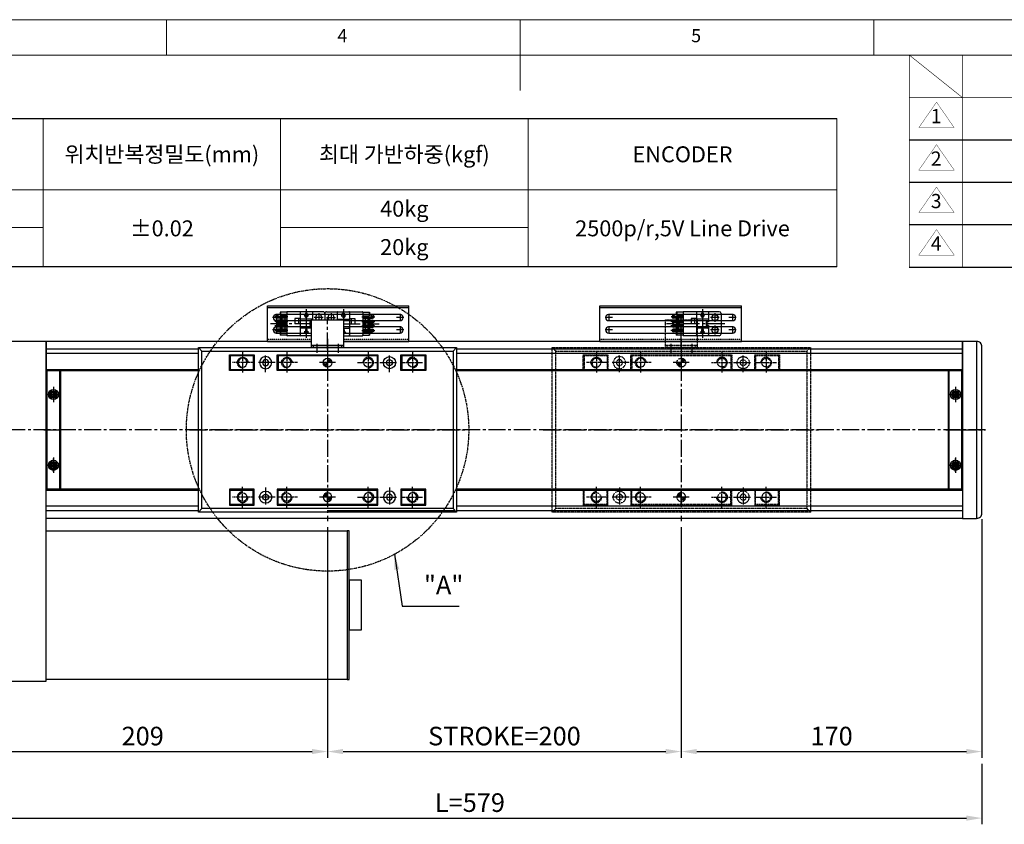
# Model space of a CAD drawing. Units: millimetres. Extents: x 10 to 4910, y 10 to 1118.
# Drawn here: x 547 to 1104, y 663 to 1118 of the extents above; entities that cross this region are included whole.
import ezdxf
from ezdxf.enums import TextEntityAlignment as Align

# ---------------------------------------------------------------- set-up
doc = ezdxf.new("R2010")
doc.units = ezdxf.units.MM
doc.header["$LTSCALE"] = 0.5
doc.header["$PDSIZE"] = -1
for name, pattern in [('CENTER', [2, 1.25, -0.25, 0.25, -0.25]), ('CENTER2', [28.575, 19.05, -3.175, 3.175, -3.175]), ('HIDDEN', [0.375, 0.25, -0.125]), ('PHANTOM', [2.5, 1.25, -0.25, 0.25, -0.25, 0.25, -0.25])]:
    doc.linetypes.add(name, pattern=pattern)
for name, color, linetype in [('1', 3, 'CENTER2'), ('2', 5, 'HIDDEN'), ('3', 6, 'PHANTOM'), ('4', 4, 'Continuous'), ('CL', 1, 'CENTER'), ('표제란', 4, 'Continuous')]:
    doc.layers.add(name, color=color, linetype=linetype)
doc.styles.get("Standard").update_dxf_attribs({"font": 'romans.shx', "bigfont": 'whgtxt.shx'})
doc.dimstyles.new('A3', dxfattribs={"dimscale": 3.5, "dimtxt": 3, "dimasz": 2.5, "dimexe": 1, "dimexo": 1, "dimgap": 1, "dimtad": 1, "dimdec": 4, "dimdsep": 46, "dimtxsty": 'Standard', "dimcen": 0, "dimclrd": 4, "dimclre": 4, "dimclrt": 254, "dimazin": 2, "dimtfac": 1, "dimtdec": 4, "dimtmove": 0, "dimatfit": 3, "dimfxl": 1, "dimtolj": 1, "dimarcsym": 0})

# ---------------------------------------------------------------- blocks, each defined once
blk = doc.blocks.new('표제란2')
at = {"linetype": 'Continuous', "lineweight": 0}
blk.add_line((410, 297), (10, 297), dxfattribs=at)
at = {"layer": '표제란', "linetype": 'Continuous', "lineweight": 0}
for p, q in [((165, 292), (165, 297)), ((215, 297), (215, 287)), ((265, 292), (265, 297)), ((405, 292), (15, 292))]:
    blk.add_line(p, q, dxfattribs=at)
at = {"layer": '표제란', "linetype": 'Continuous', "lineweight": 0, "char_height": 1.85, "attachment_point": 1}
for s, insert in [('4', (189.17, 295.67)), ('5', (239.17, 295.67))]:
    blk.add_mtext(s, dxfattribs=dict(at, insert=insert))
blk = doc.blocks.new('리비전')
for p, q in [((415, 280), (280, 280)), ((415, 274), (280, 274)), ((415, 268), (280, 268)), ((415, 262), (280, 262))]:
    blk.add_line(p, q)
at = {"const_width": 0.08}
for points in [[(280, 292), (415, 292)], [(280, 262), (280, 292)], [(415, 292), (415, 262)]]:
    blk.add_lwpolyline(points, dxfattribs=at)
at = {"layer": '표제란', "const_width": 0.08}
for points in [[(280, 292), (287.5, 286)], [(287.5, 292), (287.5, 262)], [(355, 262), (355, 292)], [(370, 262), (370, 292)], [(385, 262), (385, 292)], [(400, 262), (400, 292)], [(415, 286), (280, 286)]]:
    blk.add_lwpolyline(points, dxfattribs=at)
at = {"layer": '표제란'}
for s, p in [('REVISION', (321.25, 289)), ('DATE', (362.5, 289)), ('DSGN', (377.5, 289)), ('CHKD', (392.5, 289)), ('APPD', (407.5, 289))]:
    blk.add_text(s, height=2, dxfattribs=at).set_placement(p, align=Align.MIDDLE_CENTER)
blk = doc.blocks.new('A$C667E6C74')
for p, q in [((20.2, 80), (0, 80)), ((0, 0), (0, 80)), ((1.2, 80), (1.2, 0)), ((20.2, 0), (20.2, 80)), ((4.95, 75), (4.95, 5)), ((8.45, 5), (8.45, 75)), ((11.95, 75), (11.95, 5)), ((15.45, 5), (15.45, 75)), ((20.2, 0), (0, 0))]:
    blk.add_line(p, q)
for centre, start, end in [((6.7, 75), 0, 180), ((13.7, 75), 0, 180), ((6.7, 5), 180, 0), ((13.7, 5), 180, 0)]:
    blk.add_arc(centre, 1.75, start, end)
at = {"layer": '1'}
for p, q in [((4.66, 75), (8.74, 75)), ((6.7, 77.04), (6.7, 72.96)), ((11.66, 75), (15.74, 75)), ((13.7, 77.04), (13.7, 72.96)), ((6.7, 7.04), (6.7, 2.96)), ((13.7, 7.04), (13.7, 2.96)), ((4.66, 5), (8.74, 5)), ((11.66, 5), (15.74, 5))]:
    blk.add_line(p, q, dxfattribs=at)
at = {"layer": '2'}
blk.add_line((19, 0), (19, 80), dxfattribs=at)
blk = doc.blocks.new('A$C508A31F9')
for p, q in [((1.37, 29.79), (1.37, 9.59)), ((2.37, 30.79), (13.97, 30.79)), ((4.67, 29.8), (4.67, 24.8)), ((11.67, 29.8), (11.67, 24.8)), ((14.97, 29.79), (14.97, 9.59)), ((1.67, 23.79), (7.17, 23.79)), ((2.17, 27.3), (7.17, 27.3)), ((5.67, 23.49), (5.67, 17.14)), ((7.17, 23.79), (7.17, 22.29)), ((7.17, 22.79), (9.17, 22.79)), ((7.17, 22.29), (9.17, 22.29)), ((9.17, 27.3), (14.17, 27.3)), ((9.17, 23.79), (14.67, 23.79)), ((9.17, 23.79), (9.17, 22.29)), ((10.67, 23.49), (10.67, 17.14)), ((0, 20.32), (5.67, 20.32)), ((1.67, 16.84), (14.67, 16.84)), ((2.17, 20.82), (2.17, 19.82)), ((3.47, 20.82), (2.17, 20.82)), ((2.17, 19.82), (3.47, 19.82)), ((4.77, 20.32), (3.47, 21.52)), ((3.47, 21.52), (3.47, 20.82)), ((3.47, 19.12), (4.77, 20.32)), ((3.47, 19.82), (3.47, 19.12)), ((5.17, 16.84), (5.17, 13.84)), ((8.17, 16.84), (8.17, 13.84)), ((10.67, 20.32), (16.11, 20.32)), ((12.77, 20.82), (11.47, 20.82)), ((11.47, 20.82), (11.47, 19.82)), ((11.47, 19.82), (12.77, 19.82)), ((14.07, 20.32), (12.77, 21.52)), ((12.77, 21.52), (12.77, 20.82)), ((12.77, 19.12), (14.07, 20.32)), ((12.77, 19.82), (12.77, 19.12)), ((5.17, 15.84), (8.17, 15.84)), ((5.17, 13.84), (8.17, 13.84)), ((1.67, 9.29), (1.67, 5.49)), ((1.67, 9.29), (14.67, 9.29)), ((1.67, 5.79), (3.66, 5.79)), ((3.12, 5.79), (3.12, 4.06)), ((3.66, 9.29), (3.66, 5.79)), ((4.36, 9.79), (4.36, 2.51)), ((5.06, 9.29), (5.06, 3.79)), ((5.06, 8.09), (6.2, 8.09)), ((5.06, 6.49), (6.2, 6.49)), ((5.06, 5.79), (6.2, 5.79)), ((6.2, 9.29), (6.2, 3.79)), ((6.9, 9.79), (6.9, 2.45)), ((7.6, 9.29), (7.6, 3.79)), ((7.6, 8.09), (8.74, 8.09)), ((7.6, 6.49), (8.74, 6.49)), ((7.6, 5.79), (8.74, 5.79)), ((8.74, 9.29), (8.74, 3.79)), ((9.44, 9.79), (9.44, 2.45)), ((10.14, 9.29), (10.14, 3.79)), ((10.14, 8.09), (11.28, 8.09)), ((10.14, 6.49), (11.28, 6.49)), ((10.14, 5.79), (11.28, 5.79)), ((11.28, 9.29), (11.28, 3.79)), ((11.98, 9.79), (11.98, 2.45)), ((12.68, 9.29), (12.68, 3.79)), ((12.68, 5.79), (14.67, 5.79)), ((14.67, 9.29), (14.67, 5.49)), ((1.67, 5.49), (3.12, 5.49)), ((3.96, 4.39), (3.96, 3.89)), ((4.09, 3.09), (4.36, 3.09)), ((4.76, 4.39), (4.76, 3.89)), ((5.06, 5.49), (6.2, 5.49)), ((6.5, 4.39), (6.5, 3.89)), ((7.3, 4.39), (7.3, 3.89)), ((7.6, 5.49), (8.74, 5.49)), ((9.04, 4.39), (9.04, 3.89)), ((9.84, 4.39), (9.84, 3.89)), ((10.14, 5.49), (11.28, 5.49)), ((11.58, 4.39), (11.58, 3.89)), ((12.38, 4.39), (12.38, 3.89)), ((12.68, 5.49), (14.67, 5.49))]:
    blk.add_line(p, q)
for centre in [(4.67, 27.3), (11.67, 27.3)]:
    blk.add_circle(centre, 1.75)
for centre, radius, start, end in [((2.37, 29.79), 1, 90, 180), ((13.97, 29.79), 1, 0, 90), ((1.67, 23.49), 0.3, 90, 180), ((5.37, 23.49), 0.3, 0, 90), ((10.97, 23.49), 0.3, 90, 180), ((14.67, 23.49), 0.3, 0, 90), ((1.67, 17.14), 0.3, 180, 270), ((5.37, 17.14), 0.3, 270, 0), ((10.97, 17.14), 0.3, 180, 270), ((14.67, 17.14), 0.3, 270, 0), ((1.67, 9.59), 0.3, 180, 270), ((14.67, 9.59), 0.3, 270, 0), ((4.09, 4.06), 0.97, 180, 270), ((4.36, 4.39), 0.4, 0, 180), ((4.36, 3.89), 0.4, 180, 0), ((4.36, 3.79), 0.7, 270, 0), ((6.9, 3.79), 0.7, 180, 0), ((6.9, 4.39), 0.4, 0, 180), ((6.9, 3.89), 0.4, 180, 0), ((9.44, 3.79), 0.7, 180, 0), ((9.44, 4.39), 0.4, 0, 180), ((9.44, 3.89), 0.4, 180, 0), ((11.98, 3.79), 0.7, 180, 0), ((11.98, 4.39), 0.4, 0, 180), ((11.98, 3.89), 0.4, 180, 0)]:
    blk.add_arc(centre, radius, start, end)
for p in [(13.11, 28.29), (10.22, 26.31), (14.67, 23.79), (14.67, 16.84), (14.67, 9.29), (11.98, 3.09)]:
    blk.add_point(p)
at = {"layer": '1'}
for p, q in [((8.17, 32.87), (8.17, 0)), ((5.67, 20.32), (10.67, 20.32))]:
    blk.add_line(p, q, dxfattribs=at)
blk = doc.blocks.new('A$C30CD3E79')
blk.add_line((100, 5), (0, 5))
blk.add_lwpolyline([(100, 13), (0, 13), (0, 5, 0.414214), (3, 2), (97, 2, 0.414214), (100, 5)], format="xyb", close=True)
at = {"layer": '1'}
blk.add_line((50, 15), (50, 0), dxfattribs=at)
blk = doc.blocks.new('A$C6D3C0BC0')
for radius in [3.45, 1.7]:
    blk.add_circle((5.45, 5.45), radius)
at = {"layer": '1'}
for p, q in [((5.45, 10.9), (5.45, 0)), ((10.9, 5.45), (0, 5.45))]:
    blk.add_line(p, q, dxfattribs=at)
blk = doc.blocks.new('A$C2E2320B3')
for p, q in [((7, 96), (5, 98)), ((149, 96), (151, 98)), ((7, 7), (5, 5)), ((149, 7), (151, 5))]:
    blk.add_line(p, q)
for points in [[(5, 98), (151, 98), (151, 5), (5, 5)], [(7, 96), (149, 96), (149, 7), (7, 7)], [(22.5, 94), (36.5, 94), (36.5, 85), (22.5, 85)], [(49.5, 94), (106.5, 94), (106.5, 85), (49.5, 85)], [(119.5, 94), (133.5, 94), (133.5, 85), (119.5, 85)], [(22.5, 9), (36.5, 9), (36.5, 18), (22.5, 18)], [(49.5, 9), (106.5, 9), (106.5, 18), (49.5, 18)], [(119.5, 9), (133.5, 9), (133.5, 18), (119.5, 18)]]:
    blk.add_lwpolyline(points, close=True)
at = {"layer": '1'}
for p, q in [((78, 103), (78, 0)), ((72, 99), (72, 95)), ((84, 99), (84, 95)), ((0, 51.5), (156, 51.5))]:
    blk.add_line(p, q, dxfattribs=at)
at = {"xscale": -1, "rotation": 180}
blk.add_blockref('A$C6D3C0BC0', (37.55, 94.95), dxfattribs=at)
at = {"rotation": 180}
blk.add_blockref('A$C6D3C0BC0', (118.45, 94.95), dxfattribs=at)
blk.add_blockref('A$C6D3C0BC0', (37.55, 8.05))
at = {"xscale": -1}
blk.add_blockref('A$C6D3C0BC0', (118.45, 8.05), dxfattribs=at)
blk = doc.blocks.new('A$C72326EEA')
for p, q in [((15, 18), (15, 0)), ((16.2, 17), (15, 17)), ((16.2, 1), (15, 1))]:
    blk.add_line(p, q)
blk.add_lwpolyline([(0.5, 18), (16.2, 18), (16.2, 0), (0.5, 0)], close=True)
at = {"layer": '1'}
for p, q in [((14, 15), (17.2, 15)), ((17.2, 9), (-0.5, 9)), ((14, 3), (17.2, 3))]:
    blk.add_line(p, q, dxfattribs=at)
blk = doc.blocks.new('A$C08B80B84')
h = blk.add_hatch()
h.set_pattern_fill('JIS_WOOD', color=1)
h.set_pattern_definition([(45, (-1485.4442, -542.0391), (-0.5, 0.5), [])])
h.paths.add_polyline_path([(7, 4.5, 0.414214), (4.5, 7), (4.5, 4.5)])
h.paths.add_polyline_path([(4.5, 4.5), (2, 4.5, 0.414214), (4.5, 2)])
blk.add_circle((4.5, 4.5), 2.5)
at = {"layer": '1'}
for p, q in [((4.5, 9), (4.5, 0)), ((9, 4.5), (0, 4.5))]:
    blk.add_line(p, q, dxfattribs=at)
blk = doc.blocks.new('A$C2FAF5048')
blk.add_circle((6, 6), 2.46)
at = {"layer": '1', "linetype": 'CENTER', "ltscale": 2}
for p, q in [((6, 12), (6, 0)), ((0, 6), (12, 6))]:
    blk.add_line(p, q, dxfattribs=at)
at = {"layer": 'CL'}
blk.add_arc((6, 6), 3, 270, 180, dxfattribs=at)
blk = doc.blocks.new('A$C558539B4')
for p, q in [((23, 93.5), (36.5, 93.5)), ((23, 93.5), (23, 85)), ((36, 93.5), (36, 85.5)), ((49.5, 93.5), (106.5, 93.5)), ((50, 93.5), (50, 85.5)), ((106, 93.5), (106, 85.5)), ((119.5, 93.5), (133, 93.5)), ((120, 93.5), (120, 85.5)), ((133, 93.5), (133, 85)), ((23, 85.5), (22.5, 85.5)), ((36.5, 85.5), (22.5, 85.5)), ((23, 85.5), (36.5, 85.5)), ((35.65, 85.5), (35.65, 85)), ((49.5, 85.5), (106.5, 85.5)), ((106.5, 85.5), (49.5, 85.5)), ((62.77, 85.5), (62.77, 85)), ((65.77, 85.5), (65.77, 85)), ((90.23, 85.5), (90.23, 85)), ((93.23, 85.5), (93.23, 85)), ((119.5, 85.5), (133, 85.5)), ((133.5, 85.5), (119.5, 85.5)), ((120.35, 85.5), (120.35, 85)), ((133, 85.5), (133.5, 85.5)), ((23, 17.5), (22.5, 17.5)), ((36.5, 17.5), (22.5, 17.5)), ((23, 9.5), (23, 18)), ((23, 17.5), (36.5, 17.5)), ((35.65, 17.5), (35.65, 18)), ((36, 9.5), (36, 17.5)), ((49.5, 17.5), (106.5, 17.5)), ((106.5, 17.5), (49.5, 17.5)), ((50, 9.5), (50, 17.5)), ((62.77, 17.5), (62.77, 18)), ((65.77, 17.5), (65.77, 18)), ((90.23, 17.5), (90.23, 18)), ((93.23, 17.5), (93.23, 18)), ((106, 9.5), (106, 17.5)), ((119.5, 17.5), (133, 17.5)), ((133.5, 17.5), (119.5, 17.5)), ((120, 9.5), (120, 17.5)), ((120.35, 17.5), (120.35, 18)), ((133, 9.5), (133, 18)), ((133, 17.5), (133.5, 17.5)), ((23, 9.5), (36.5, 9.5)), ((49.5, 9.5), (106.5, 9.5)), ((119.5, 9.5), (133, 9.5))]:
    blk.add_line(p, q)
for name, p, rotation in [('A$C72326EEA', (69, 114.2), 270), ('A$C2FAF5048', (36, 19.5), 180), ('A$C2FAF5048', (61, 19.5), 180)]:
    blk.add_blockref(name, p, dxfattribs=dict(rotation=rotation))
for name, p in [('A$C2E2320B3', (0, 0)), ('A$C2FAF5048', (95, 83.5)), ('A$C2FAF5048', (120, 83.5)), ('A$C08B80B84', (73.5, 85))]:
    blk.add_blockref(name, p)
at = {"xscale": -1}
for p in [(36, 83.5), (61, 83.5)]:
    blk.add_blockref('A$C2FAF5048', p, dxfattribs=at)
at = {"xscale": -1, "rotation": 180}
for name, p in [('A$C08B80B84', (73.5, 18)), ('A$C2FAF5048', (95, 19.5)), ('A$C2FAF5048', (120, 19.5))]:
    blk.add_blockref(name, p, dxfattribs=at)
blk = doc.blocks.new('A$C2D5E0CA0')
blk.add_circle((4.25, 4.25), 1.7)
at = {"layer": '1'}
for p, q in [((4.25, 8), (4.25, 0.5)), ((8, 4.25), (0.5, 4.25))]:
    blk.add_line(p, q, dxfattribs=at)
blk = doc.blocks.new('A$C6B9656F8')
for p, q in [((5, 9), (4.5, 9.5)), ((72, 9), (72.5, 9.5)), ((5, 2), (4.5, 1.5)), ((72, 2), (72.5, 1.5))]:
    blk.add_line(p, q)
for points in [[(4.5, 1.5), (72.5, 1.5), (72.5, 9.5), (4.5, 9.5)], [(5, 2), (72, 2), (72, 9), (5, 9)]]:
    blk.add_lwpolyline(points, close=True)
at = {"layer": '1'}
blk.add_line((38.5, 11), (38.5, 0), dxfattribs=at)
at = {"xscale": -1}
blk.add_blockref('A$C2D5E0CA0', (22.75, 1.25), dxfattribs=at)
blk.add_blockref('A$C2D5E0CA0', (54.25, 1.25))
blk = doc.blocks.new('A$C7A684BAD')
for p, q in [((2.85, 4), (1.85, 3.43)), ((1.85, 3.43), (1.85, 2.27)), ((1.85, 2.27), (2.85, 1.7)), ((3.85, 3.43), (2.85, 4)), ((2.85, 1.7), (3.85, 2.27)), ((3.85, 2.27), (3.85, 3.43))]:
    blk.add_line(p, q)
for radius in [2.85, 2.11]:
    blk.add_circle((2.85, 2.85), radius)
blk = doc.blocks.new('A$C004721DF')
at = {"layer": '1'}
for p, q in [((4.35, 8.7), (4.35, 0)), ((0, 4.35), (8.7, 4.35))]:
    blk.add_line(p, q, dxfattribs=at)
blk.add_blockref('A$C7A684BAD', (1.5, 1.5))
blk = doc.blocks.new('*D171')
at = {"color": 4, "lineweight": -2, "transparency": 16777216}
for p, q in [((721.08, 831.19), (721.08, 700.92)), ((512.08, 740.69), (512.08, 700.92)), ((520.83, 704.42), (712.33, 704.42))]:
    blk.add_line(p, q, dxfattribs=at)
at = {"color": 4, "transparency": 16777216}
for points in [[(520.83, 705.88), (520.83, 702.97), (512.08, 704.42)], [(712.33, 705.88), (712.33, 702.97), (721.08, 704.42)]]:
    blk.add_solid(points, dxfattribs=at)
at = {"layer": 'Defpoints', "color": 0, "transparency": 16777216}
for p in [(721.08, 834.69), (512.08, 744.19), (721.08, 704.42)]:
    blk.add_point(p, dxfattribs=at)
at = {"color": 254, "transparency": 16777216, "insert": (616.58, 713.17), "char_height": 10.5, "attachment_point": 5}
blk.add_mtext('\\A1;209', dxfattribs=at)
blk = doc.blocks.new('*D172')
at = {"color": 4, "lineweight": -2, "transparency": 16777216}
for p, q in [((721.08, 831.19), (721.08, 700.92)), ((921.08, 831.19), (921.08, 700.92)), ((729.83, 704.42), (912.33, 704.42))]:
    blk.add_line(p, q, dxfattribs=at)
at = {"color": 4, "transparency": 16777216}
for points in [[(729.83, 705.88), (729.83, 702.97), (721.08, 704.42)], [(912.33, 705.88), (912.33, 702.97), (921.08, 704.42)]]:
    blk.add_solid(points, dxfattribs=at)
at = {"layer": 'Defpoints', "color": 0, "transparency": 16777216}
for p in [(721.08, 834.69), (921.08, 834.69), (921.08, 704.42)]:
    blk.add_point(p, dxfattribs=at)
at = {"color": 254, "transparency": 16777216, "insert": (821.08, 713.17), "char_height": 10.5, "attachment_point": 5}
blk.add_mtext('\\A1;STROKE=200', dxfattribs=at)
blk = doc.blocks.new('*D173')
at = {"color": 4, "lineweight": -2, "transparency": 16777216}
for p, q in [((1091.08, 835.69), (1091.08, 700.92)), ((921.08, 831.19), (921.08, 700.92)), ((929.83, 704.42), (1082.33, 704.42))]:
    blk.add_line(p, q, dxfattribs=at)
at = {"color": 4, "transparency": 16777216}
for points in [[(929.83, 705.88), (929.83, 702.97), (921.08, 704.42)], [(1082.33, 705.88), (1082.33, 702.97), (1091.08, 704.42)]]:
    blk.add_solid(points, dxfattribs=at)
at = {"layer": 'Defpoints', "color": 0, "transparency": 16777216}
for p in [(1091.08, 839.19), (921.08, 834.69), (1091.08, 704.42)]:
    blk.add_point(p, dxfattribs=at)
at = {"color": 254, "transparency": 16777216, "insert": (1006.08, 713.17), "char_height": 10.5, "attachment_point": 5}
blk.add_mtext('\\A1;170', dxfattribs=at)
blk = doc.blocks.new('*D174')
at = {"color": 4, "lineweight": -2, "transparency": 16777216}
for p, q in [((512.08, 697.42), (512.08, 663.31)), ((1091.08, 697.42), (1091.08, 663.31)), ((520.83, 666.81), (1082.33, 666.81))]:
    blk.add_line(p, q, dxfattribs=at)
at = {"color": 4, "transparency": 16777216}
for points in [[(520.83, 668.27), (520.83, 665.35), (512.08, 666.81)], [(1082.33, 668.27), (1082.33, 665.35), (1091.08, 666.81)]]:
    blk.add_solid(points, dxfattribs=at)
at = {"layer": 'Defpoints', "color": 0, "transparency": 16777216}
for p in [(512.08, 700.92), (1091.08, 700.92), (1091.08, 666.81)]:
    blk.add_point(p, dxfattribs=at)
at = {"color": 254, "transparency": 16777216, "insert": (801.58, 675.56), "char_height": 10.5, "attachment_point": 5}
blk.add_mtext('\\A1;L=579', dxfattribs=at)

msp = doc.modelspace()

# ---------------------------------------------------------------- linework, layer by layer
for p, q in [((70.40239, 1062.09077), (1008.96708, 1062.09077)), ((1008.96708, 978.41637), (70.40239, 978.41637)), ((687.07961, 936.19036), (687.07961, 956.39036)), ((687.07961, 956.39036), (767.07961, 956.39036)), ((767.07961, 955.19036), (687.07961, 955.19036)), ((698.05461, 952.69038), (694.25461, 952.69038)), ((694.25461, 952.69038), (694.25461, 951.24038)), ((694.55461, 952.69038), (694.55461, 950.70038)), ((698.05461, 952.69038), (698.05461, 939.69038)), ((718.55461, 952.99038), (698.35461, 952.99038)), ((705.60461, 952.69038), (705.60461, 939.69038)), ((708.57961, 952.19038), (708.57961, 950.89037)), ((709.57961, 952.19038), (708.57961, 952.19038)), ((709.07961, 954.3558), (709.07961, 948.69038)), ((709.57961, 950.89037), (709.57961, 952.19038)), ((712.55461, 952.69038), (712.55461, 948.39035)), ((716.05961, 952.19038), (716.05961, 948.39035)), ((719.55461, 951.99038), (719.55461, 948.39035)), ((719.55461, 951.99038), (719.55461, 948.39035)), ((720.55461, 952.99038), (740.75461, 952.99038)), ((723.04961, 952.19038), (723.04961, 948.39035)), ((726.55461, 952.69038), (726.55461, 948.39035)), ((729.52961, 952.19038), (730.52961, 952.19038)), ((729.52961, 950.89037), (729.52961, 952.19038)), ((730.02961, 954.3558), (730.02961, 948.69038)), ((730.52961, 952.19038), (730.52961, 950.89037)), ((733.50461, 952.69038), (733.50461, 939.69038)), ((741.05461, 952.69038), (744.85461, 952.69038)), ((741.05461, 952.69038), (741.05461, 939.69038)), ((744.55461, 952.69038), (744.55461, 950.70038)), ((744.85461, 952.69038), (744.85461, 951.24038)), ((767.07961, 936.19036), (767.07961, 956.39036)), ((698.55461, 947.46038), (691.21489, 947.46038)), ((698.55461, 950.00038), (691.27166, 950.00038)), ((691.85461, 950.27038), (691.85461, 950.00038)), ((762.07961, 951.44036), (692.07961, 951.44036)), ((692.07961, 947.94036), (712.07961, 947.94036)), ((698.05461, 949.30038), (692.55461, 949.30038)), ((698.05461, 948.16038), (692.55461, 948.16038)), ((698.05461, 946.76038), (692.55461, 946.76038)), ((693.15461, 950.40038), (692.65461, 950.40038)), ((693.15461, 949.60038), (692.65461, 949.60038)), ((693.15461, 947.86037), (692.65461, 947.86037)), ((693.15461, 947.06038), (692.65461, 947.06038)), ((694.55461, 951.24038), (692.82461, 951.24038)), ((694.25461, 949.30038), (694.25461, 948.16038)), ((694.25461, 946.76038), (694.25461, 945.62038)), ((698.05461, 950.70038), (694.55461, 950.70038)), ((694.55461, 949.30038), (694.55461, 948.16038)), ((694.55461, 946.76038), (694.55461, 945.62038)), ((695.25461, 949.30038), (695.25461, 948.16038)), ((695.25461, 946.76038), (695.25461, 945.62038)), ((696.85461, 949.30038), (696.85461, 948.16038)), ((696.85461, 946.76038), (696.85461, 945.62038)), ((702.60461, 949.19038), (702.60461, 946.19038)), ((705.60461, 949.19038), (702.60461, 949.19038)), ((704.60461, 949.19038), (704.60461, 946.19038)), ((712.25461, 948.69038), (705.90461, 948.69038)), ((707.87961, 950.89037), (709.07961, 949.59037)), ((708.57961, 950.89037), (707.87961, 950.89037)), ((709.07961, 949.59037), (710.27961, 950.89037)), ((710.27961, 950.89037), (709.57961, 950.89037)), ((712.07961, 947.19038), (711.05461, 947.19038)), ((711.05461, 947.19038), (711.05461, 945.19038)), ((711.55461, 947.19038), (711.55461, 945.19038)), ((718.55961, 949.69038), (713.55961, 949.69038)), ((720.54961, 949.69038), (725.54961, 949.69038)), ((726.85461, 948.69038), (733.20461, 948.69038)), ((730.02962, 949.59037), (728.82962, 950.89037)), ((728.82962, 950.89037), (729.52961, 950.89037)), ((731.22962, 950.89037), (730.02962, 949.59037)), ((730.07961, 947.94036), (762.07961, 947.94036)), ((730.52961, 950.89037), (731.22961, 950.89037)), ((733.50461, 949.19038), (736.50461, 949.19038)), ((734.50461, 949.19038), (734.50461, 946.19038)), ((736.50461, 949.19038), (736.50461, 946.19038)), ((740.55461, 950.00038), (747.83756, 950.00038)), ((740.55461, 947.46038), (747.89433, 947.46038)), ((741.05461, 950.70038), (744.55461, 950.70038)), ((741.05461, 949.30038), (746.55461, 949.30038)), ((741.05461, 948.16038), (746.55461, 948.16038)), ((741.05461, 946.76038), (746.55461, 946.76038)), ((742.25461, 949.30038), (742.25461, 948.16038)), ((742.25461, 946.76038), (742.25461, 945.62038)), ((743.85461, 949.30038), (743.85461, 948.16038)), ((743.85461, 946.76038), (743.85461, 945.62038)), ((744.55461, 951.24038), (746.28461, 951.24038)), ((744.55461, 949.30038), (744.55461, 948.16038)), ((744.55461, 946.76038), (744.55461, 945.62038)), ((744.85461, 949.30038), (744.85461, 948.16038)), ((744.85461, 946.76038), (744.85461, 945.62038)), ((745.95461, 950.40038), (746.45461, 950.40038)), ((745.95461, 949.60038), (746.45461, 949.60038)), ((745.95461, 947.86037), (746.45461, 947.86037)), ((745.95461, 947.06038), (746.45461, 947.06038)), ((747.25461, 950.27038), (747.25461, 950.00038)), ((698.55461, 944.92038), (691.21489, 944.92038)), ((698.55461, 942.38038), (691.21489, 942.38038)), ((712.07961, 944.44036), (692.07961, 944.44036)), ((692.07961, 940.94036), (712.07961, 940.94036)), ((698.05461, 945.62038), (692.55461, 945.62038)), ((698.05461, 944.22038), (692.55461, 944.22038)), ((698.05461, 943.08038), (692.55461, 943.08038)), ((698.05461, 941.68038), (692.55461, 941.68038)), ((693.15461, 945.32038), (692.65461, 945.32038)), ((693.15461, 944.52038), (692.65461, 944.52038)), ((693.15461, 942.78038), (692.65461, 942.78038)), ((693.15461, 941.98038), (692.65461, 941.98038)), ((694.25461, 944.22038), (694.25461, 943.08038)), ((694.25461, 941.68038), (694.25461, 939.69038)), ((694.55461, 944.22038), (694.55461, 943.08038)), ((694.55461, 941.68038), (694.55461, 939.69038)), ((695.25461, 944.22038), (695.25461, 943.08038)), ((696.85461, 944.22038), (696.85461, 943.08038)), ((705.60461, 946.19038), (702.60461, 946.19038)), ((712.07961, 943.69038), (705.90461, 943.69038)), ((708.57961, 941.59037), (707.87961, 941.59037)), ((707.87961, 941.59037), (709.07961, 940.29037)), ((709.57961, 942.89038), (708.57961, 942.89038)), ((708.57961, 942.89038), (708.57961, 941.59037)), ((709.07961, 943.69038), (709.07961, 938.24959)), ((709.07961, 940.29037), (710.27961, 941.59037)), ((709.57961, 941.59037), (709.57961, 942.89038)), ((710.27961, 941.59037), (709.57961, 941.59037)), ((712.07961, 945.19038), (711.05461, 945.19038)), ((762.07961, 944.44036), (730.07961, 944.44036)), ((730.07961, 943.69038), (733.20461, 943.69038)), ((730.07961, 942.89038), (730.52961, 942.89038)), ((731.22962, 941.59037), (730.07961, 940.34453)), ((730.07961, 940.94036), (762.07961, 940.94036)), ((730.52961, 942.89038), (730.52961, 941.59037)), ((730.52961, 941.59037), (731.22961, 941.59037)), ((733.50461, 946.19038), (736.50461, 946.19038)), ((740.55461, 944.92038), (747.89433, 944.92038)), ((740.55461, 942.38038), (747.89433, 942.38038)), ((741.05461, 945.62038), (746.55461, 945.62038)), ((741.05461, 944.22038), (746.55461, 944.22038)), ((741.05461, 943.08038), (746.55461, 943.08038)), ((741.05461, 941.68038), (746.55461, 941.68038)), ((742.25461, 944.22038), (742.25461, 943.08038)), ((743.85461, 944.22038), (743.85461, 943.08038)), ((744.55461, 944.22038), (744.55461, 943.08038)), ((744.55461, 941.68038), (744.55461, 939.69038)), ((744.85461, 944.22038), (744.85461, 943.08038)), ((744.85461, 941.68038), (744.85461, 939.69038)), ((745.95461, 945.32038), (746.45461, 945.32038)), ((745.95461, 944.52038), (746.45461, 944.52038)), ((745.95461, 942.78038), (746.45461, 942.78038)), ((745.95461, 941.98038), (746.45461, 941.98038)), ((687.07961, 936.19036), (712.07961, 936.19036)), ((698.05461, 939.69038), (694.25461, 939.69038)), ((712.07961, 939.39038), (698.35461, 939.39038)), ((730.07961, 939.39038), (740.75461, 939.39038)), ((730.07961, 936.19036), (767.07961, 936.19036)), ((741.05461, 939.69038), (744.85461, 939.69038)), ((648.07961, 931.84235), (562.07961, 931.84235)), ((1080.07961, 931.84235), (794.07961, 931.84235)), ((648.07961, 929.27716), (562.07961, 929.27716)), ((1080.07961, 929.27716), (794.07961, 929.27716)), ((648.07961, 920.19037), (562.07961, 920.19037)), ((1080.07961, 920.19037), (794.07961, 920.19037)), ((648.07961, 852.19035), (562.07961, 852.19035)), ((1080.07961, 852.19035), (794.07961, 852.19035)), ((648.07961, 843.10356), (562.07961, 843.10356)), ((1080.07961, 843.10356), (794.07961, 843.10356)), ((648.07961, 840.53836), (562.07961, 840.53836)), ((793.2316, 840.53836), (721.07961, 840.53836)), ((1080.07961, 840.53836), (794.07961, 840.53836))]:
    msp.add_line(p, q)
at = {"color": 7, "lineweight": 0}
for points in [[(560.35131, 1062.09077), (560.35131, 978.41637)], [(694.43198, 1062.09077), (694.43198, 978.41637)], [(834.5614, 1062.09077), (834.5614, 978.41637)], [(1008.96708, 1062.09077), (1008.96708, 978.41637)], [(70.40239, 1021.76576), (1008.96708, 1021.76576)], [(440.38439, 1000.59512), (560.35131, 1000.59512)], [(694.43198, 1000.59512), (834.5614, 1000.59512)]]:
    msp.add_lwpolyline(points, dxfattribs=at)
for points in [[(512.07961, 744.19036), (562.07961, 744.19036), (562.07961, 936.19036), (512.07961, 936.19036)], [(732.07961, 745.19036), (562.07961, 745.19036), (562.07961, 829.19036), (732.07961, 829.19036)], [(732.07961, 745.19036), (733.27961, 745.19036), (733.27961, 829.19036), (732.07961, 829.19036)], [(740.27961, 801.19036), (733.27961, 801.19036), (733.27961, 773.19036), (740.27961, 773.19036)]]:
    msp.add_lwpolyline(points, close=True)
for points in [[(712.07961, 936.19036), (562.07961, 936.19036), (562.07961, 920.19037), (648.07961, 920.19037)], [(794.07961, 920.19037), (1080.07961, 920.19037), (1080.07961, 936.19036), (730.07961, 936.19036)], [(794.07961, 852.19035), (1080.07961, 852.19035), (1080.07961, 836.19036), (562.07961, 836.19036), (562.07961, 852.19035), (648.07961, 852.19035)]]:
    msp.add_lwpolyline(points)
for centre, radius, start, end in [((698.35461, 952.69038), 0.3, 89.99999, 180), ((705.90461, 952.69038), 0.3, 89.99999, 180), ((712.25461, 952.69038), 0.3, 0.000003, 90.00001), ((718.55461, 951.99038), 1, 0.000003, 90.00001), ((720.55461, 951.99038), 1, 89.99999, 179.999997), ((726.85461, 952.69038), 0.3, 89.99999, 179.999997), ((733.20461, 952.69038), 0.3, 0, 90.00001), ((740.75461, 952.69038), 0.3, 0, 90.00001), ((692.07961, 949.69036), 1.75, 90, 270), ((692.82461, 950.27038), 0.97, 89.99999, 180), ((692.55461, 950.00038), 0.7, 180, 270), ((692.55461, 947.46038), 0.7, 89.99999, 270.00001), ((692.65461, 950.00038), 0.4, 89.99999, 270.00001), ((692.65461, 947.46038), 0.4, 89.99999, 270.00001), ((693.15461, 950.00038), 0.4, 270, 90.00001), ((693.15461, 947.46038), 0.4, 270, 90.00001), ((705.90461, 948.99038), 0.3, 180, 270), ((712.25461, 948.99038), 0.3, 270, 0.000003), ((716.05961, 949.69038), 1.75, 312.0233924, 227.9766076), ((723.04961, 949.69038), 1.75, 312.0233924, 227.9766076), ((726.85461, 948.99038), 0.3, 179.999997, 270), ((733.20461, 948.99038), 0.3, 270, 0), ((745.95461, 950.00038), 0.4, 89.99999, 270), ((745.95461, 947.46038), 0.4, 89.99999, 270), ((746.28461, 950.27038), 0.97, 0, 90.00001), ((746.45461, 950.00038), 0.4, 269.99999, 90.00001), ((746.45461, 947.46038), 0.4, 269.99999, 90.00001), ((746.55461, 950.00038), 0.7, 270, 0), ((746.55461, 947.46038), 0.7, 269.99999, 90.00001), ((762.07961, 949.69036), 1.75, 270, 90), ((692.07961, 942.69036), 1.75, 90, 270), ((692.55461, 944.92038), 0.7, 89.99999, 270.00001), ((692.55461, 942.38038), 0.7, 89.99999, 270.00001), ((692.65461, 944.92038), 0.4, 89.99999, 270.00001), ((692.65461, 942.38038), 0.4, 89.99999, 270.00001), ((693.15461, 944.92038), 0.4, 270, 90.00001), ((693.15461, 942.38038), 0.4, 270, 90.00001), ((705.90461, 943.39038), 0.3, 89.99999, 180), ((733.20461, 943.39038), 0.3, 0, 90.00001), ((745.95461, 944.92038), 0.4, 89.99999, 270), ((745.95461, 942.38038), 0.4, 89.99999, 270), ((746.45461, 944.92038), 0.4, 269.99999, 90.00001), ((746.45461, 942.38038), 0.4, 269.99999, 90.00001), ((746.55461, 944.92038), 0.7, 269.99999, 90.00001), ((746.55461, 942.38038), 0.7, 269.99999, 90.00001), ((762.07961, 942.69036), 1.75, 270, 90), ((698.35461, 939.69038), 0.3, 180, 270), ((705.90461, 939.69038), 0.3, 180, 270), ((733.20461, 939.69038), 0.3, 270, 0), ((740.75461, 939.69038), 0.3, 270, 0)]:
    msp.add_arc(centre, radius, start, end)
for p in [(691.85461, 942.38038), (747.25461, 942.38038), (698.05461, 939.69038), (705.60461, 939.69038), (733.50461, 939.69038), (741.05461, 939.69038)]:
    msp.add_point(p)
at = {"layer": '1'}
for p, q in [((694.11961, 949.69036), (690.03961, 949.69036)), ((692.07961, 951.73036), (692.07961, 947.65036)), ((709.07961, 948.69038), (709.07961, 943.69038)), ((730.02961, 948.69038), (730.02961, 948.39035)), ((764.11961, 949.69036), (760.03961, 949.69036)), ((762.07961, 951.73036), (762.07961, 947.65036)), ((712.07961, 946.19038), (688.76184, 946.19038)), ((694.11961, 942.69036), (690.03961, 942.69036)), ((692.07961, 944.73036), (692.07961, 940.65036)), ((730.07961, 946.19038), (750.34739, 946.19038)), ((764.11961, 942.69036), (760.03961, 942.69036)), ((762.07961, 944.73036), (762.07961, 940.65036)), ((1093.07961, 886.19036), (507.00111, 886.19036))]:
    msp.add_line(p, q, dxfattribs=at)
at = {"layer": '2'}
for p, q in [((687.07961, 937.39036), (712.07961, 937.39036)), ((730.07961, 937.39036), (767.07961, 937.39036))]:
    msp.add_line(p, q, dxfattribs=at)
at = {"layer": '3'}
msp.add_circle((721.07961, 886.19036), 79.82698, dxfattribs=at)
at = {"layer": '4'}
for points in [[(570.07961, 919.69037), (648.07961, 919.69037)], [(794.07961, 919.69037), (1072.07961, 919.69037)], [(648.07961, 852.69035), (570.07961, 852.69035)], [(1072.07961, 852.69035), (794.07961, 852.69035)]]:
    msp.add_lwpolyline(points, dxfattribs=at)
at = {"layer": '표제란', "const_width": 0.2}
for points in [[(1065.37761, 1071.39481), (1055.37761, 1056.99481)], [(1075.37761, 1056.99481), (1065.37761, 1071.39481)], [(1055.37761, 1056.99481), (1075.37761, 1056.99481)], [(1065.37761, 1047.39481), (1055.37761, 1032.99481)], [(1075.37761, 1032.99481), (1065.37761, 1047.39481)], [(1055.37761, 1032.99481), (1075.37761, 1032.99481)], [(1065.37761, 1023.39481), (1055.37761, 1008.99481)], [(1075.37761, 1008.99481), (1065.37761, 1023.39481)], [(1055.37761, 1008.99481), (1075.37761, 1008.99481)], [(1065.37761, 999.39481), (1055.37761, 984.99481)], [(1075.37761, 984.99481), (1065.37761, 999.39481)], [(1055.37761, 984.99481), (1075.37761, 984.99481)]]:
    msp.add_lwpolyline(points, dxfattribs=at)

# ---------------------------------------------------------------- block references
at = {"xscale": 4, "yscale": 4, "zscale": 4}
for name, p in [('표제란2', (-30, -70)), ('리비전', (-70, -70))]:
    msp.add_blockref(name, p, dxfattribs=at)
for name, p, rotation in [('A$C667E6C74', (875.07961, 956.39036), 270), ('A$C508A31F9', (912.76184, 954.3558), 270), ('A$C30CD3E79', (1093.07961, 836.19036), 90)]:
    msp.add_blockref(name, p, dxfattribs=dict(rotation=rotation))
for name, p in [('A$C558539B4', (643.07961, 834.69035)), ('A$C004721DF', (561.72961, 901.84036)), ('A$C004721DF', (1071.72961, 901.84036)), ('A$C004721DF', (561.72961, 861.84036)), ('A$C004721DF', (1071.72961, 861.84036))]:
    msp.add_blockref(name, p)
at = {"xscale": -1, "rotation": 90}
for p in [(571.57961, 924.69036), (1081.57961, 924.69036)]:
    msp.add_blockref('A$C6B9656F8', p, dxfattribs=at)
at = {"layer": '3'}
msp.add_blockref('A$C558539B4', (843.07961, 834.69035), dxfattribs=at)

# ---------------------------------------------------------------- texts
at = {"char_height": 9, "attachment_point": 5}
for s, insert in [('{\\fGulimChe|b0|i0|c129|p49;위치반복정밀도(mm)}', (627.39164, 1041.92826)), ('{\\fGulimChe|b0|i0|c129|p49;최대 가반하중(kgf)}', (764.49669, 1041.92826)), ('{\\fGulimChe|b0|i0|c129|p49;ENCODER}', (921.76424, 1041.92826)), ('{\\fGulimChe|b0|i0|c129|p49;40kg}', (764.49669, 1011.18044)), ('{\\fGulimChe|b0|i0|c129|p49;%%P0.02}', (627.39164, 1000.09106)), ('{\\fGulimChe|b0|i0|c129|p49;2500p/r,5V Line Drive}', (921.76424, 1000.09106)), ('{\\fGulimChe|b0|i0|c129|p49;20kg}', (764.49669, 989.50574))]:
    msp.add_mtext(s, dxfattribs=dict(at, insert=insert))
at = {"color": 254, "insert": (775.55687, 790.02653), "char_height": 10.5, "attachment_point": 7}
msp.add_mtext('"A"', dxfattribs=at)
at = {"layer": '표제란'}
for s, p in [('1', (1065.19373, 1062.48201)), ('2', (1065.19373, 1038.48201)), ('3', (1065.19373, 1014.48201)), ('4', (1065.19373, 990.48201))]:
    msp.add_text(s, height=8, dxfattribs=at).set_placement(p, align=Align.MIDDLE)

# ---------------------------------------------------------------- dimensions: what is measured, and where the dimension line sits
for base, p1, p2, picture, middle in [((1091.07961, 704.42364), (921.07961, 834.69035), (1091.07961, 839.19036), '*D173', (1006.07961, 713.17364)), ((721.07961, 704.42364), (512.07961, 744.19036), (721.07961, 834.69035), '*D171', (616.57961, 713.17364))]:
    dim = msp.add_linear_dim(base=base, p1=p1, p2=p2, dimstyle='A3')
    dim.commit()
    dim.dimension.update_dxf_attribs({"geometry": picture, "text_midpoint": middle})
for base, p1, p2, text, picture, middle in [((921.07961, 704.42364), (721.07961, 834.69035), (921.07961, 834.69035), 'STROKE=<>', '*D172', (821.07961, 713.17364)), ((1091.07961, 666.8094), (512.07961, 700.92364), (1091.07961, 700.92364), 'L=<>', '*D174', (801.57961, 675.5594))]:
    dim = msp.add_linear_dim(base=base, p1=p1, p2=p2, text=text, dimstyle='A3')
    dim.commit()
    dim.dimension.update_dxf_attribs({"geometry": picture, "text_midpoint": middle})

# ---------------------------------------------------------------- leaders
at = {"annotation_type": 0, "has_hookline": 1, "hookline_direction": 0, "text_width": 20}
msp.add_leader([(758.93955, 815.91254), (763.30687, 786.52653), (772.05687, 786.52653)], dimstyle='A3', override={"dimgap": 1, "dimtad": 1}, dxfattribs=at)

doc.saveas('drawing.dxf')
